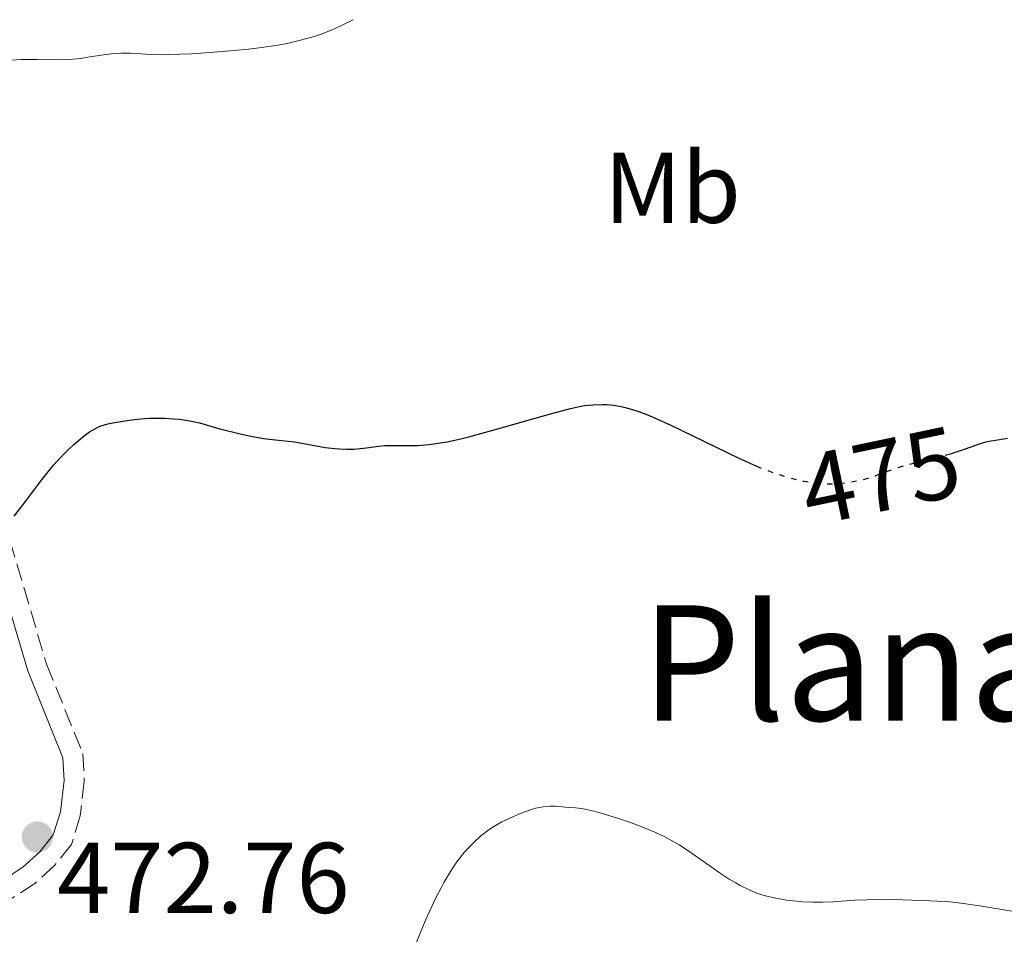
# Model space of a CAD drawing. Units: metres. Extents: x 628980 to 632461, y 4671786 to 4674137.
# Drawn here: x 629822 to 629920, y 4674023 to 4674114 of the extents above; entities that cross this region are included whole.
import ezdxf
from ezdxf.enums import TextEntityAlignment as Align

# ---------------------------------------------------------------- set-up
doc = ezdxf.new("R2010")
doc.units = ezdxf.units.M
doc.header["$MEASUREMENT"] = 0
doc.linetypes.add('DGN Style 3', pattern=[2.435891, 1.739922, -0.695969])
doc.linetypes.add('DGN Style 5', pattern=[1.217945, 0.521977, -0.695969])
for name, color, linetype, lineweight in [('Camino', 7, 'DGN Style 3', 0), ('Cota de curva de nivel directora', 7, 'Continuous', 0), ('Cota de punto acotado terreno', 7, 'Continuous', 0), ('Curva de nivel directora', 30, 'Continuous', 30), ('Curva de nivel directora no vista', 30, 'DGN Style 5', 30), ('Curva de nivel intermedia', 30, 'Continuous', 0), ('Etiqueta de uso rústico', 92, 'Continuous', 0), ('Margen derecho', 7, 'Continuous', 0), ('Punto acotado terreno (símbolo)', 7, 'Continuous', 0), ('Texto de Área (paraje) menor', 7, 'Continuous', 0)]:
    doc.layers.add(name, color=color, linetype=linetype, lineweight=lineweight)
doc.styles.add('Style-Arial', font='arial.ttf')

# ---------------------------------------------------------------- blocks, each defined once
blk = doc.blocks.new('5PATER')
at = {"layer": 'Punto acotado terreno (símbolo)', "linetype": 'Continuous', "lineweight": 0}
h = blk.add_hatch(color=51, dxfattribs=at)
edge = h.paths.add_edge_path()
edge.add_ellipse((0, 0), major_axis=(-0.1096, -0.1111), ratio=0.999422, start_angle=0, end_angle=360)

msp = doc.modelspace()

# ---------------------------------------------------------------- linework, layer by layer
at = {"layer": 'Camino', "color": 7, "linetype": 'DGN Style 3', "lineweight": 0}
msp.add_polyline3d([(629821.14, 4674061.96, 474.85), (629824.81, 4674049.62, 474.12), (629828.42, 4674040.72, 473.24), (629828.57, 4674037.97, 473.09), (629828.17, 4674034.5, 472.83), (629827.28, 4674031.66, 472.69), (629825.61, 4674029.55, 472.77), (629823.65, 4674027.78, 472.79), (629819.65, 4674025.18, 472.97)], dxfattribs=at)
at = {"layer": 'Curva de nivel directora', "color": 30, "linetype": 'Continuous', "lineweight": 30, "elevation": 475, "flags": 128}
for points in [[(629821.58, 4674064.37), (629822.71, 4674065.85), (629824.29, 4674067.97), (629825.09, 4674068.98), (629825.49, 4674069.46), (629826.28, 4674070.32), (629827.04, 4674071.07), (629827.52, 4674071.51), (629828.38, 4674072.25), (629829.1, 4674072.79), (629829.45, 4674073), (629829.97, 4674073.27), (629830.26, 4674073.38), (629830.92, 4674073.58), (629831.43, 4674073.69), (629832.6, 4674073.9), (629833.57, 4674074.03), (629834.58, 4674074.11), (629835.08, 4674074.14), (629835.58, 4674074.15), (629836.55, 4674074.14), (629837.47, 4674074.1), (629838.05, 4674074.05), (629839.08, 4674073.9), (629839.42, 4674073.83), (629840.05, 4674073.68), (629842.08, 4674073.08), (629843.98, 4674072.61), (629845, 4674072.39), (629846.44, 4674072.13), (629847.62, 4674071.98), (629848.91, 4674071.85), (629849.52, 4674071.78), (629852.58, 4674071.24), (629853.55, 4674071.12), (629854.03, 4674071.08), (629854.75, 4674071.05), (629855.44, 4674071.06), (629855.77, 4674071.08), (629856.72, 4674071.18), (629857.92, 4674071.36), (629858.54, 4674071.42), (629859.53, 4674071.44), (629860.98, 4674071.43), (629861.78, 4674071.44), (629862.95, 4674071.52), (629863.62, 4674071.61), (629864.76, 4674071.8), (629866.13, 4674072.1), (629866.92, 4674072.29), (629869.67, 4674073.04), (629873.53, 4674074.15), (629875.18, 4674074.63), (629877.04, 4674075.11), (629877.94, 4674075.31), (629878.44, 4674075.4), (629879.33, 4674075.49), (629880.21, 4674075.51), (629880.66, 4674075.5), (629881.37, 4674075.43), (629882.12, 4674075.31), (629882.5, 4674075.22), (629883.33, 4674074.99), (629883.77, 4674074.84), (629884.73, 4674074.48), (629885.44, 4674074.19), (629887.07, 4674073.46), (629893.76, 4674070.2), (629895.6, 4674069.38)], [(629914.98, 4674070.61), (629915.14, 4674070.65), (629916.46, 4674071.08), (629917.85, 4674071.58), (629918.49, 4674071.78), (629918.81, 4674071.85), (629919.45, 4674071.97), (629920.63, 4674072.17)]]:
    msp.add_lwpolyline(points, dxfattribs=at)
at = {"layer": 'Curva de nivel directora no vista', "color": 30, "linetype": 'DGN Style 5', "lineweight": 30, "elevation": 475, "flags": 128}
msp.add_lwpolyline([(629895.6, 4674069.38), (629896.64, 4674068.95), (629897.29, 4674068.71), (629898.52, 4674068.31), (629899.74, 4674067.99), (629900.35, 4674067.86), (629901.27, 4674067.71), (629902.2, 4674067.62), (629902.67, 4674067.61), (629903.14, 4674067.61), (629904.09, 4674067.67), (629905.01, 4674067.79), (629905.61, 4674067.9), (629905.99, 4674067.98), (629906.7, 4674068.16), (629907.78, 4674068.52), (629909.24, 4674069.07), (629910.12, 4674069.35), (629911.73, 4674069.78), (629914.07, 4674070.36), (629914.98, 4674070.61)], dxfattribs=at)
at = {"layer": 'Curva de nivel intermedia', "color": 30, "linetype": 'Continuous', "lineweight": 0, "flags": 128}
for points, elevation in [([(629821.29, 4674109.84), (629822.27, 4674109.9), (629823.86, 4674109.91), (629825.99, 4674109.88), (629826.96, 4674109.9), (629827.4, 4674109.92), (629828.21, 4674110.01), (629828.93, 4674110.12), (629829.83, 4674110.27), (629830.27, 4674110.34), (629830.71, 4674110.41), (629831.59, 4674110.5), (629832.24, 4674110.53), (629833.17, 4674110.53), (629835.23, 4674110.4), (629836.32, 4674110.38), (629837, 4674110.39), (629839.27, 4674110.48), (629840.61, 4674110.56), (629842.74, 4674110.72), (629844.94, 4674110.94), (629846.02, 4674111.07), (629847.89, 4674111.34), (629848.79, 4674111.51), (629850.14, 4674111.82), (629851.5, 4674112.21), (629852.18, 4674112.44), (629853.11, 4674112.79), (629853.58, 4674112.99), (629854.29, 4674113.32), (629855.39, 4674113.87)], 480), ([(629861.13, 4674020.49), (629862.06, 4674022.82), (629862.63, 4674024.16), (629862.99, 4674024.97), (629863.67, 4674026.4), (629864.14, 4674027.32), (629864.43, 4674027.86), (629864.99, 4674028.81), (629865.25, 4674029.22), (629865.73, 4674029.93), (629866.18, 4674030.51), (629866.46, 4674030.84), (629866.97, 4674031.41), (629867.38, 4674031.82), (629868.11, 4674032.5), (629868.8, 4674033.04), (629869.25, 4674033.35), (629869.56, 4674033.54), (629870.21, 4674033.9), (629871.31, 4674034.42), (629871.89, 4674034.67), (629872.75, 4674035), (629873.58, 4674035.26), (629873.97, 4674035.35), (629874.33, 4674035.42), (629874.98, 4674035.48), (629875.55, 4674035.47), (629876.55, 4674035.38), (629877.54, 4674035.31), (629878.16, 4674035.23), (629878.94, 4674035.08), (629879.4, 4674034.97), (629880.11, 4674034.78), (629881.74, 4674034.28), (629883.04, 4674033.83), (629884.32, 4674033.35), (629884.91, 4674033.11), (629885.47, 4674032.87), (629886.47, 4674032.4), (629887.36, 4674031.93), (629887.89, 4674031.62), (629888.87, 4674030.99), (629891.87, 4674028.85), (629892.87, 4674028.21), (629893.54, 4674027.82), (629893.97, 4674027.58), (629894.79, 4674027.17), (629895.55, 4674026.84), (629895.92, 4674026.71), (629896.51, 4674026.53), (629897.54, 4674026.3), (629898.64, 4674026.12), (629899.26, 4674026.04), (629900.23, 4674025.95), (629901.23, 4674025.9), (629901.73, 4674025.89), (629902.23, 4674025.9), (629903.23, 4674025.94), (629905.4, 4674026.09), (629906.63, 4674026.14), (629908.71, 4674026.17)], 470), ([(629908.71, 4674026.17), (629910.16, 4674026.15), (629912.91, 4674026.05), (629914.45, 4674025.96), (629915.17, 4674025.9), (629916.26, 4674025.78), (629918.08, 4674025.52), (629924.82, 4674024.37)], 470)]:
    msp.add_lwpolyline(points, dxfattribs=dict(at, elevation=elevation))
at = {"layer": 'Margen derecho', "color": 7, "linetype": 'Continuous', "lineweight": 0}
msp.add_polyline3d([(629819.28, 4674061.2, 474.78), (629822.93, 4674048.96, 474.33), (629826.44, 4674040.28, 473.24), (629826.57, 4674038.03, 473.36), (629826.21, 4674034.92, 472.84), (629825.48, 4674032.62, 472.87), (629824.15, 4674030.93, 472.84), (629822.43, 4674029.38, 472.83), (629818.69, 4674026.94, 472.94)], dxfattribs=at)

# ---------------------------------------------------------------- block references
at = {"layer": 'Punto acotado terreno (símbolo)', "color": 7, "linetype": 'Continuous', "lineweight": 0, "xscale": 10, "yscale": 10, "zscale": 10}
msp.add_blockref('5PATER', (629823.89, 4674032.4, 472.76), dxfattribs=at)

# ---------------------------------------------------------------- texts
at = {"layer": 'Cota de curva de nivel directora', "color": 7, "linetype": 'Continuous', "lineweight": 0, "style": 'Style-Arial'}
msp.add_text('475', height=7, rotation=11.88866, dxfattribs=at).set_placement((629907.969, 4674068.402, 475), align=Align.MIDDLE_CENTER)
at = {"layer": 'Cota de punto acotado terreno', "color": 7, "linetype": 'Continuous', "lineweight": 0, "style": 'Style-Arial'}
msp.add_text('472.76', height=7, dxfattribs=at).set_placement((629825.87, 4674024.82, 472.76))
at = {"layer": 'Etiqueta de uso rústico', "color": 92, "linetype": 'Continuous', "lineweight": 0, "style": 'Style-Arial'}
msp.add_text('Mb', height=7, dxfattribs=at).set_placement((629887.21, 4674097.12, 475), align=Align.MIDDLE_CENTER)
at = {"layer": 'Texto de Área (paraje) menor', "color": 7, "linetype": 'Continuous', "lineweight": 0, "style": 'Style-Arial'}
msp.add_text('Plana del Rallón', height=11.5, dxfattribs=at).set_placement((629943.243, 4674049.75, 472.81), align=Align.MIDDLE_CENTER)

doc.saveas('drawing.dxf')
